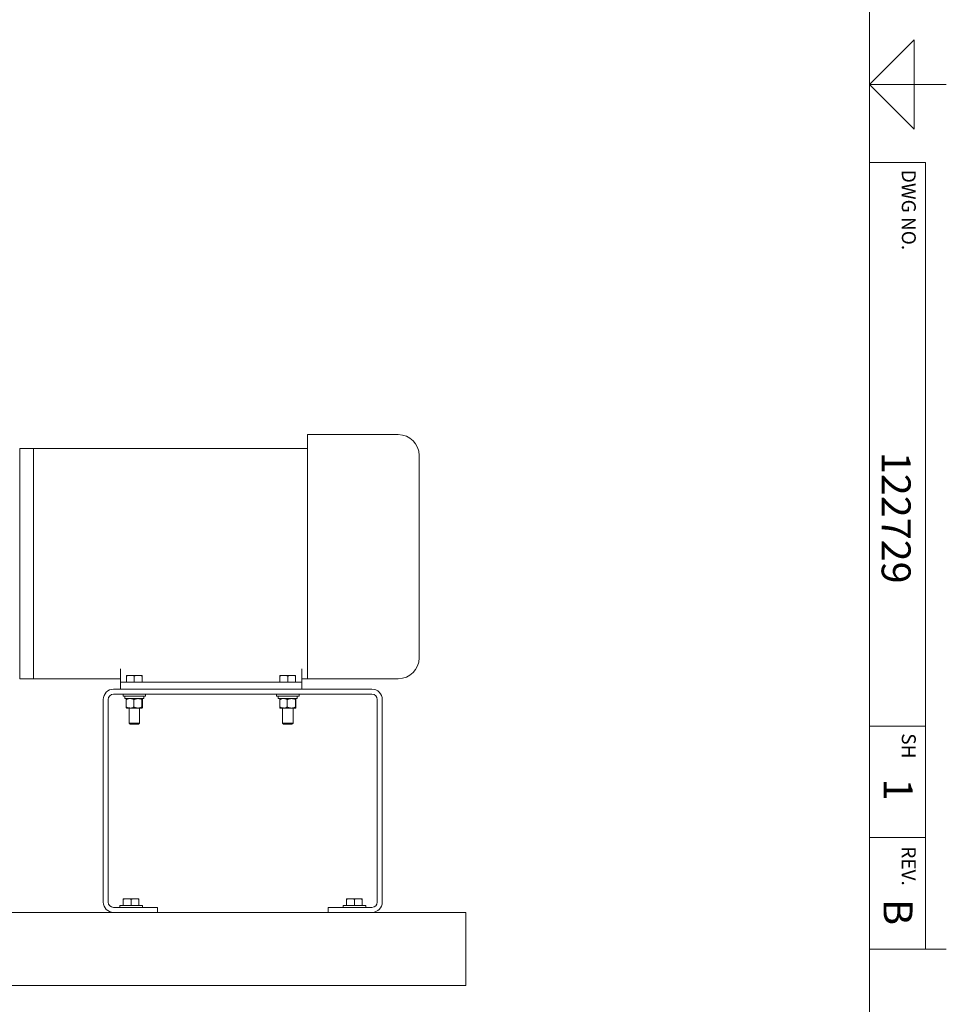
# Model space of a CAD drawing. Units: inches. Extents: x 1 to 177, y 1 to 137.
# Drawn here: x 141 to 174, y 33 to 68 of the extents above; entities that cross this region are included whole.
import ezdxf

# ---------------------------------------------------------------- set-up
doc = ezdxf.new("R2010")
doc.units = ezdxf.units.IN
doc.header["$LTSCALE"] = 8
doc.header["$MEASUREMENT"] = 0
doc.layers.add('7', color=7, linetype='Continuous', lineweight=15)
doc.styles.add('SLDTEXTSTYLE0', font='TXT', dxfattribs={"width": 0.75})

msp = doc.modelspace()

# ---------------------------------------------------------------- linework, layer by layer
at = {"color": 7, "linetype": 'Continuous', "lineweight": 15}
for p, q in [((154.694, 53.297), (151.444, 53.297)), ((151.444, 53.297), (151.444, 44.644)), ((141.624, 52.797), (141.124, 52.797)), ((141.124, 48.672), (141.124, 52.797)), ((151.444, 52.797), (141.624, 52.797)), ((141.624, 48.672), (141.624, 52.797)), ((141.624, 52.797), (141.624, 44.547)), ((155.444, 52.547), (155.444, 45.297)), ((141.124, 44.547), (141.124, 48.672)), ((141.624, 44.547), (141.624, 48.672)), ((144.734, 44.422), (144.734, 44.9)), ((151.234, 44.422), (151.234, 44.9)), ((141.124, 44.547), (141.624, 44.547)), ((141.624, 44.547), (144.734, 44.547)), ((144.952, 44.665), (145.093, 44.665)), ((144.952, 44.422), (144.952, 44.64)), ((145.374, 44.665), (145.093, 44.665)), ((145.233, 44.422), (145.233, 44.64)), ((145.514, 44.665), (145.374, 44.665)), ((145.514, 44.422), (145.514, 44.64)), ((150.452, 44.665), (150.593, 44.665)), ((150.452, 44.422), (150.452, 44.64)), ((150.874, 44.665), (150.593, 44.665)), ((150.733, 44.422), (150.733, 44.64)), ((151.014, 44.665), (150.874, 44.665)), ((151.014, 44.422), (151.014, 44.64)), ((151.234, 44.547), (151.444, 44.547)), ((151.444, 44.547), (151.444, 44.644)), ((154.694, 44.547), (151.444, 44.547)), ((144.767, 44.172), (144.486, 44.172)), ((144.734, 44.172), (144.734, 44.422)), ((144.734, 44.422), (144.984, 44.422)), ((144.984, 44.172), (144.767, 44.172)), ((144.984, 44.422), (150.984, 44.422)), ((150.984, 44.172), (144.984, 44.172)), ((150.984, 44.422), (151.234, 44.422)), ((151.2, 44.172), (150.984, 44.172)), ((153.752, 44.172), (151.2, 44.172)), ((151.234, 44.422), (151.234, 44.172)), ((144.119, 43.805), (144.119, 36.539)), ((144.298, 43.805), (144.298, 36.539)), ((153.752, 43.992), (144.486, 43.992)), ((144.827, 43.992), (144.827, 43.927)), ((144.827, 43.927), (145.639, 43.927)), ((144.893, 43.927), (144.893, 43.833)), ((144.893, 43.833), (145.575, 43.833)), ((144.944, 43.534), (144.944, 43.796)), ((145.215, 43.534), (145.215, 43.796)), ((145.505, 43.534), (145.505, 43.796)), ((145.523, 43.534), (145.523, 43.796)), ((145.575, 43.833), (145.575, 43.927)), ((145.639, 43.927), (145.639, 43.992)), ((150.327, 43.992), (150.327, 43.927)), ((150.327, 43.927), (151.139, 43.927)), ((150.393, 43.927), (150.393, 43.833)), ((150.393, 43.833), (151.075, 43.833)), ((150.444, 43.534), (150.444, 43.796)), ((150.715, 43.534), (150.715, 43.796)), ((151.005, 43.534), (151.005, 43.796)), ((151.023, 43.534), (151.023, 43.796)), ((151.075, 43.833), (151.075, 43.927)), ((151.139, 43.927), (151.139, 43.992)), ((153.94, 36.539), (153.94, 43.805)), ((154.119, 36.539), (154.119, 43.805)), ((144.953, 43.496), (145.08, 43.496)), ((145.046, 43.496), (145.046, 42.959)), ((145.08, 43.496), (145.36, 43.496)), ((145.36, 43.496), (145.514, 43.496)), ((145.421, 42.959), (145.421, 43.496)), ((150.453, 43.496), (150.58, 43.496)), ((150.546, 43.496), (150.546, 42.959)), ((150.58, 43.496), (150.86, 43.496)), ((150.86, 43.496), (151.014, 43.496)), ((150.921, 42.959), (150.921, 43.496)), ((145.046, 42.959), (145.083, 42.922)), ((145.046, 42.959), (145.421, 42.959)), ((145.083, 42.922), (145.384, 42.922)), ((145.384, 42.922), (145.421, 42.959)), ((150.546, 42.959), (150.583, 42.922)), ((150.546, 42.959), (150.921, 42.959)), ((150.583, 42.922), (150.884, 42.922)), ((150.884, 42.922), (150.921, 42.959)), ((144.713, 36.416), (144.713, 36.351)), ((144.713, 36.416), (145.525, 36.416)), ((144.838, 36.659), (144.978, 36.659)), ((144.838, 36.416), (144.838, 36.634)), ((145.259, 36.659), (144.978, 36.659)), ((145.119, 36.416), (145.119, 36.634)), ((145.4, 36.659), (145.259, 36.659)), ((145.4, 36.416), (145.4, 36.634)), ((145.525, 36.351), (145.525, 36.416)), ((152.713, 36.416), (152.713, 36.351)), ((152.713, 36.416), (153.525, 36.416)), ((152.838, 36.659), (152.978, 36.659)), ((152.838, 36.416), (152.838, 36.634)), ((153.259, 36.659), (152.978, 36.659)), ((153.119, 36.416), (153.119, 36.634)), ((153.4, 36.659), (153.259, 36.659)), ((153.4, 36.416), (153.4, 36.634)), ((153.525, 36.351), (153.525, 36.416)), ((117.369, 36.172), (157.119, 36.172)), ((144.486, 36.351), (146.058, 36.351)), ((146.058, 36.351), (146.058, 36.172)), ((152.18, 36.172), (152.18, 36.351)), ((152.18, 36.351), (153.752, 36.351)), ((157.119, 35.734), (157.119, 36.172)), ((157.119, 33.984), (157.119, 35.734)), ((157.119, 33.547), (157.119, 33.984)), ((117.369, 33.547), (157.119, 33.547))]:
    msp.add_line(p, q, dxfattribs=at)
for centre, radius, start, end in [((154.694, 52.547), 0.75, 0, 90), ((154.694, 45.297), 0.75, 270, 0), ((144.486, 43.805), 0.367, 90, 180), ((153.752, 43.805), 0.367, 0, 90), ((144.486, 43.805), 0.188, 90, 180), ((153.752, 43.805), 0.188, 0, 90), ((144.486, 36.539), 0.367, 180, 270), ((144.486, 36.539), 0.188, 180, 270), ((153.752, 36.539), 0.367, 270, 0), ((153.752, 36.539), 0.188, 270, 0)]:
    msp.add_arc(centre, radius, start, end, dxfattribs=at)
for points, knots in [([(144.952, 44.64), (144.975, 44.647), (145.021, 44.661), (145.069, 44.663), (145.093, 44.665)], [0, 0, 0, 0, 0.495458, 1, 1, 1, 1]), ([(144.952, 44.665), (144.952, 44.665), (144.952, 44.663), (144.952, 44.65), (144.952, 44.64)], [0, 0, 0, 0, 0.236627, 1, 1, 1, 1]), ([(145.093, 44.665), (145.096, 44.665), (145.144, 44.664), (145.19, 44.652), (145.233, 44.64)], [0, 0, 0, 0, 0.070219, 1, 1, 1, 1]), ([(145.233, 44.64), (145.256, 44.647), (145.302, 44.661), (145.35, 44.663), (145.374, 44.665)], [0, 0, 0, 0, 0.495458, 1, 1, 1, 1]), ([(145.374, 44.665), (145.377, 44.665), (145.425, 44.664), (145.471, 44.652), (145.514, 44.64)], [0, 0, 0, 0, 0.070219, 1, 1, 1, 1]), ([(145.514, 44.64), (145.514, 44.65), (145.514, 44.663), (145.514, 44.665), (145.514, 44.665)], [0, 0, 0, 0, 0.763373, 1, 1, 1, 1]), ([(150.452, 44.64), (150.475, 44.647), (150.521, 44.661), (150.569, 44.663), (150.593, 44.665)], [0, 0, 0, 0, 0.495458, 1, 1, 1, 1]), ([(150.452, 44.665), (150.452, 44.665), (150.452, 44.663), (150.452, 44.65), (150.452, 44.64)], [0, 0, 0, 0, 0.236627, 1, 1, 1, 1]), ([(150.593, 44.665), (150.596, 44.665), (150.644, 44.664), (150.69, 44.652), (150.733, 44.64)], [0, 0, 0, 0, 0.070219, 1, 1, 1, 1]), ([(150.733, 44.64), (150.756, 44.647), (150.802, 44.661), (150.85, 44.663), (150.874, 44.665)], [0, 0, 0, 0, 0.495458, 1, 1, 1, 1]), ([(150.874, 44.665), (150.877, 44.665), (150.925, 44.664), (150.971, 44.652), (151.014, 44.64)], [0, 0, 0, 0, 0.070219, 1, 1, 1, 1]), ([(151.014, 44.64), (151.014, 44.65), (151.014, 44.663), (151.014, 44.665), (151.014, 44.665)], [0, 0, 0, 0, 0.763373, 1, 1, 1, 1]), ([(145.08, 43.833), (145.077, 43.833), (145.039, 43.833), (144.992, 43.82), (144.952, 43.8), (144.944, 43.796)], [0, 0, 0, 0, 0.066045, 0.812902, 1, 1, 1, 1]), ([(144.944, 43.796), (144.945, 43.806), (144.948, 43.826), (144.951, 43.833), (144.953, 43.833), (144.953, 43.833)], [0, 0, 0, 0, 0.483998, 0.985621, 1, 1, 1, 1]), ([(145.215, 43.796), (145.204, 43.802), (145.161, 43.823), (145.114, 43.829), (145.08, 43.833)], [0, 0, 0, 0, 0.266157, 1, 1, 1, 1]), ([(145.36, 43.833), (145.34, 43.832), (145.299, 43.829), (145.251, 43.812), (145.223, 43.8), (145.215, 43.796)], [0, 0, 0, 0, 0.405721, 0.826099, 1, 1, 1, 1]), ([(145.505, 43.796), (145.482, 43.806), (145.437, 43.826), (145.387, 43.833), (145.361, 43.833), (145.36, 43.833)], [0, 0, 0, 0, 0.483998, 0.985621, 1, 1, 1, 1]), ([(145.514, 43.833), (145.513, 43.832), (145.51, 43.829), (145.507, 43.812), (145.505, 43.8), (145.505, 43.796)], [0, 0, 0, 0, 0.405721, 0.826099, 1, 1, 1, 1]), ([(145.523, 43.796), (145.521, 43.806), (145.519, 43.826), (145.516, 43.833), (145.514, 43.833), (145.514, 43.833)], [0, 0, 0, 0, 0.483998, 0.985621, 1, 1, 1, 1]), ([(150.58, 43.833), (150.577, 43.833), (150.539, 43.833), (150.492, 43.82), (150.452, 43.8), (150.444, 43.796)], [0, 0, 0, 0, 0.0660449, 0.8129016, 1, 1, 1, 1]), ([(150.444, 43.796), (150.445, 43.806), (150.448, 43.826), (150.451, 43.833), (150.453, 43.833), (150.453, 43.833)], [0, 0, 0, 0, 0.4839977, 0.9856214, 1, 1, 1, 1]), ([(150.715, 43.796), (150.704, 43.802), (150.661, 43.823), (150.614, 43.829), (150.58, 43.833)], [0, 0, 0, 0, 0.266157, 1, 1, 1, 1]), ([(150.86, 43.833), (150.84, 43.832), (150.799, 43.829), (150.751, 43.812), (150.723, 43.8), (150.715, 43.796)], [0, 0, 0, 0, 0.405721, 0.826099, 1, 1, 1, 1]), ([(151.005, 43.796), (150.982, 43.806), (150.937, 43.826), (150.887, 43.833), (150.861, 43.833), (150.86, 43.833)], [0, 0, 0, 0, 0.483998, 0.985621, 1, 1, 1, 1]), ([(151.014, 43.833), (151.013, 43.832), (151.01, 43.829), (151.007, 43.812), (151.005, 43.8), (151.005, 43.796)], [0, 0, 0, 0, 0.405721, 0.826099, 1, 1, 1, 1]), ([(151.023, 43.796), (151.021, 43.806), (151.019, 43.826), (151.016, 43.833), (151.014, 43.833), (151.014, 43.833)], [0, 0, 0, 0, 0.483998, 0.985621, 1, 1, 1, 1]), ([(145.08, 43.496), (145.077, 43.497), (145.039, 43.497), (144.992, 43.51), (144.952, 43.53), (144.944, 43.534)], [0, 0, 0, 0, 0.066045, 0.812902, 1, 1, 1, 1]), ([(144.944, 43.534), (144.945, 43.524), (144.948, 43.504), (144.951, 43.497), (144.953, 43.496), (144.953, 43.496)], [0, 0, 0, 0, 0.483998, 0.985621, 1, 1, 1, 1]), ([(145.215, 43.534), (145.204, 43.528), (145.161, 43.507), (145.114, 43.501), (145.08, 43.496)], [0, 0, 0, 0, 0.266157, 1, 1, 1, 1]), ([(145.36, 43.496), (145.34, 43.498), (145.299, 43.501), (145.251, 43.518), (145.223, 43.53), (145.215, 43.534)], [0, 0, 0, 0, 0.405721, 0.826099, 1, 1, 1, 1]), ([(145.505, 43.534), (145.482, 43.524), (145.437, 43.504), (145.387, 43.497), (145.361, 43.496), (145.36, 43.496)], [0, 0, 0, 0, 0.4839977, 0.9856214, 1, 1, 1, 1]), ([(145.514, 43.496), (145.513, 43.498), (145.51, 43.501), (145.507, 43.518), (145.505, 43.53), (145.505, 43.534)], [0, 0, 0, 0, 0.4057211, 0.8260994, 1, 1, 1, 1]), ([(145.523, 43.534), (145.521, 43.524), (145.519, 43.504), (145.516, 43.497), (145.514, 43.496), (145.514, 43.496)], [0, 0, 0, 0, 0.483998, 0.985621, 1, 1, 1, 1]), ([(150.58, 43.496), (150.577, 43.497), (150.539, 43.497), (150.492, 43.51), (150.452, 43.53), (150.444, 43.534)], [0, 0, 0, 0, 0.066045, 0.812902, 1, 1, 1, 1]), ([(150.444, 43.534), (150.445, 43.524), (150.448, 43.504), (150.451, 43.497), (150.453, 43.496), (150.453, 43.496)], [0, 0, 0, 0, 0.483998, 0.985621, 1, 1, 1, 1]), ([(150.715, 43.534), (150.704, 43.528), (150.661, 43.507), (150.614, 43.501), (150.58, 43.496)], [0, 0, 0, 0, 0.266157, 1, 1, 1, 1]), ([(150.86, 43.496), (150.84, 43.498), (150.799, 43.501), (150.751, 43.518), (150.723, 43.53), (150.715, 43.534)], [0, 0, 0, 0, 0.405721, 0.826099, 1, 1, 1, 1]), ([(151.005, 43.534), (150.982, 43.524), (150.937, 43.504), (150.887, 43.497), (150.861, 43.496), (150.86, 43.496)], [0, 0, 0, 0, 0.483998, 0.985621, 1, 1, 1, 1]), ([(151.014, 43.496), (151.013, 43.498), (151.01, 43.501), (151.007, 43.518), (151.005, 43.53), (151.005, 43.534)], [0, 0, 0, 0, 0.4057211, 0.8260994, 1, 1, 1, 1]), ([(151.023, 43.534), (151.021, 43.524), (151.019, 43.504), (151.016, 43.497), (151.014, 43.496), (151.014, 43.496)], [0, 0, 0, 0, 0.483998, 0.985621, 1, 1, 1, 1]), ([(144.838, 36.634), (144.861, 36.641), (144.907, 36.655), (144.954, 36.658), (144.978, 36.659)], [0, 0, 0, 0, 0.495458, 1, 1, 1, 1]), ([(144.838, 36.659), (144.838, 36.659), (144.838, 36.658), (144.838, 36.644), (144.838, 36.634)], [0, 0, 0, 0, 0.236627, 1, 1, 1, 1]), ([(144.978, 36.659), (144.982, 36.659), (145.029, 36.659), (145.076, 36.646), (145.119, 36.634)], [0, 0, 0, 0, 0.070219, 1, 1, 1, 1]), ([(145.119, 36.634), (145.142, 36.641), (145.188, 36.655), (145.235, 36.658), (145.259, 36.659)], [0, 0, 0, 0, 0.495458, 1, 1, 1, 1]), ([(145.259, 36.659), (145.263, 36.659), (145.31, 36.659), (145.357, 36.646), (145.4, 36.634)], [0, 0, 0, 0, 0.070219, 1, 1, 1, 1]), ([(145.4, 36.634), (145.4, 36.644), (145.4, 36.658), (145.4, 36.659), (145.4, 36.659)], [0, 0, 0, 0, 0.763373, 1, 1, 1, 1]), ([(152.838, 36.634), (152.861, 36.641), (152.907, 36.655), (152.954, 36.658), (152.978, 36.659)], [0, 0, 0, 0, 0.495458, 1, 1, 1, 1]), ([(152.838, 36.659), (152.838, 36.659), (152.838, 36.658), (152.838, 36.644), (152.838, 36.634)], [0, 0, 0, 0, 0.236627, 1, 1, 1, 1]), ([(152.978, 36.659), (152.982, 36.659), (153.029, 36.659), (153.076, 36.646), (153.119, 36.634)], [0, 0, 0, 0, 0.070219, 1, 1, 1, 1]), ([(153.119, 36.634), (153.142, 36.641), (153.188, 36.655), (153.235, 36.658), (153.259, 36.659)], [0, 0, 0, 0, 0.495458, 1, 1, 1, 1]), ([(153.259, 36.659), (153.263, 36.659), (153.31, 36.659), (153.357, 36.646), (153.4, 36.634)], [0, 0, 0, 0, 0.070219, 1, 1, 1, 1]), ([(153.4, 36.634), (153.4, 36.644), (153.4, 36.658), (153.4, 36.659), (153.4, 36.659)], [0, 0, 0, 0, 0.763373, 1, 1, 1, 1])]:
    msp.add_open_spline(points, degree=3, knots=knots, dxfattribs=at)
at = {"layer": '7', "color": 7, "lineweight": 0}
for p, q in [((171.588, 3.85), (171.588, 127.85)), ((173.188, 67.45), (171.588, 65.85)), ((173.188, 64.25), (173.188, 67.45)), ((171.588, 65.85), (173.188, 64.25)), ((171.588, 65.85), (174.338, 65.85)), ((174.013, 65.85), (173.188, 65.85)), ((171.588, 63.05), (173.588, 63.05)), ((173.588, 34.85), (173.588, 63.05)), ((171.588, 42.85), (173.588, 42.85)), ((171.588, 38.85), (173.588, 38.85)), ((174.338, 34.85), (171.588, 34.85))]:
    msp.add_line(p, q, dxfattribs=at)

# ---------------------------------------------------------------- texts
at = {"layer": '7', "rotation": 270, "style": 'SLDTEXTSTYLE0'}
for s, insert, char_height, attachment_point in [('DWG NO.', (173.243, 62.79), 0.5, 1), ('122729', (173.059, 52.68), 1.04, 1), ('SH', (173.243, 42.59), 0.5, 1), ('1', (173.127, 40.965), 1.04, 1), ('REV.', (173.243, 37.832), 0.5, 2), ('B', (173.127, 36.645), 1.04, 1)]:
    msp.add_mtext(s, dxfattribs=dict(at, insert=insert, char_height=char_height, attachment_point=attachment_point))

doc.saveas('drawing.dxf')
